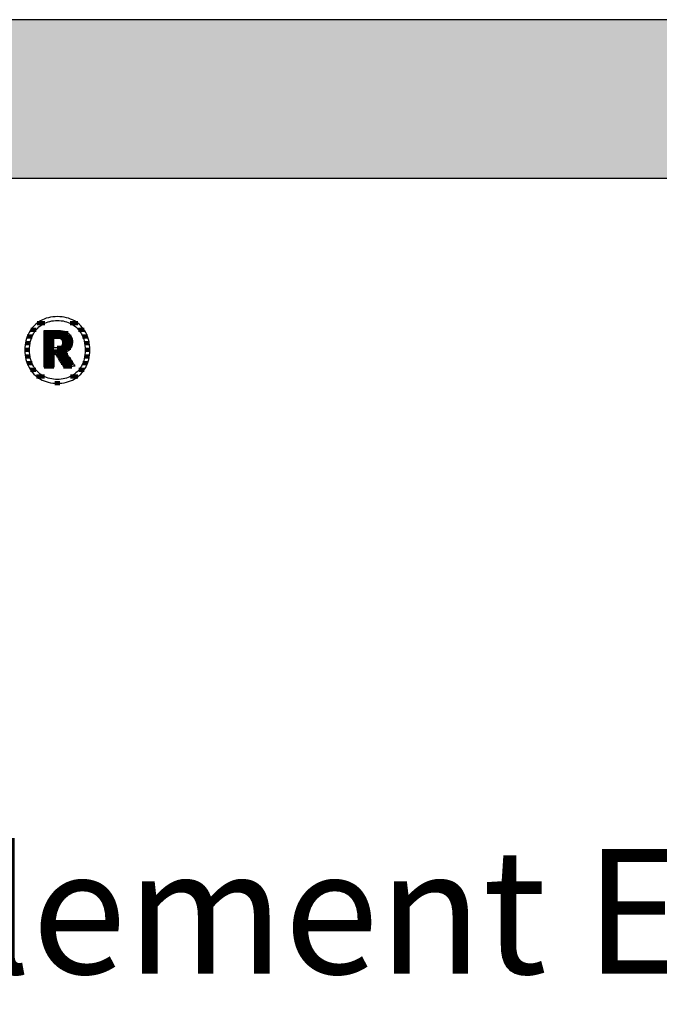
# Model space of a CAD drawing. Extents: x -342 to 1628, y -32040 to 729.
# Drawn here: x -35 to 221, y -20735 to -20341 of the extents above; entities that cross this region are included whole.
import ezdxf

# ---------------------------------------------------------------- set-up
doc = ezdxf.new("R2010")
doc.units = 0
doc.header["$LTSCALE"] = 10
doc.layers.add('DETAIL_1', color=7, linetype='CONTINUOUS')
doc.styles.add('WHITNEY_BOOK', font='txt')

# ---------------------------------------------------------------- blocks, each defined once
blk = doc.blocks.new('*X59')
at = {"layer": 'DETAIL_1', "color": 42, "linetype": 'CONTINUOUS', "lineweight": -2}
for p, q in [((-25.04, -20462.67), (-28.12, -20462.67)), ((-11.79, -20462.67), (-14.94, -20462.67)), ((-28.5, -20465.34), (-30.65, -20465.34)), ((-9.29, -20465.34), (-11.49, -20465.34)), ((-30.1, -20468.01), (-32.06, -20468.01)), ((-7.9, -20468.01), (-9.88, -20468.01)), ((-31.12, -20473.34), (-33.02, -20473.34)), ((-30.89, -20470.67), (-32.79, -20470.67)), ((-7.19, -20470.67), (-9.1, -20470.67)), ((-6.97, -20473.34), (-8.86, -20473.34)), ((-30.91, -20476.01), (-32.81, -20476.01)), ((-7.18, -20476.01), (-9.08, -20476.01)), ((-30.14, -20478.68), (-32.12, -20478.68)), ((-28.56, -20481.35), (-30.77, -20481.35)), ((-9.26, -20481.35), (-11.4, -20481.35)), ((-7.88, -20478.68), (-9.83, -20478.68)), ((-25.19, -20484.01), (-28.31, -20484.01)), ((-11.75, -20484.01), (-14.68, -20484.01)), ((-19.04, -20486.68), (-21.05, -20486.68))]:
    blk.add_line(p, q, dxfattribs=at)
blk = doc.blocks.new('*X60')
at = {"layer": 'DETAIL_1', "color": 42, "linetype": 'CONTINUOUS', "lineweight": -2}
for p, q in [((-15.73, -20466.6), (-25.33, -20466.6)), ((-14.42, -20468.08), (-25.33, -20468.08)), ((-21.37, -20469.57), (-25.33, -20469.57)), ((-14, -20469.57), (-18.1, -20469.57)), ((-21.37, -20471.06), (-25.33, -20471.06)), ((-21.37, -20472.54), (-25.33, -20472.54)), ((-17.69, -20474.03), (-25.33, -20474.03)), ((-17.79, -20472.54), (-20.03, -20472.54)), ((-14.04, -20471.06), (-17.89, -20471.06)), ((-14.57, -20472.54), (-17.79, -20472.54)), ((-16.12, -20474.03), (-17.69, -20474.03)), ((-21.37, -20475.52), (-25.33, -20475.52)), ((-21.37, -20477), (-25.33, -20477)), ((-17.59, -20475.52), (-20.36, -20475.52)), ((-17.49, -20477), (-19.42, -20477)), ((-15.78, -20475.52), (-17.59, -20475.52)), ((-14.79, -20477), (-17.49, -20477)), ((-21.37, -20478.49), (-25.33, -20478.49)), ((-21.37, -20479.97), (-25.33, -20479.97)), ((-17.39, -20478.49), (-18.49, -20478.49)), ((-17.29, -20479.97), (-17.55, -20479.97)), ((-13.8, -20478.49), (-17.39, -20478.49)), ((-14.17, -20479.97), (-17.29, -20479.97))]:
    blk.add_line(p, q, dxfattribs=at)

msp = doc.modelspace()

# ---------------------------------------------------------------- hatches: boundary and pattern name
at = {"layer": 'DETAIL_1', "linetype": 'CONTINUOUS'}
msp.add_hatch(color=28, dxfattribs=at).paths.add_polyline_path([(-342.24, -20404.64), (1627.76, -20404.64), (1627.76, -20341.2), (-342.24, -20341.2)])

# ---------------------------------------------------------------- linework, layer by layer
at = {"layer": 'DETAIL_1', "color": 42, "lineweight": -2}
for p, q in [((-17.24, -20480.46), (-17.26, -20480.44)), ((-19.99, -20486.72), (-19.06, -20486.69))]:
    msp.add_line(p, q, dxfattribs=at)
at = {"layer": 'DETAIL_1', "color": 28, "linetype": 'CONTINUOUS', "lineweight": -3}
msp.add_lwpolyline([(-342.24, -20404.64), (1627.76, -20404.64), (1627.76, -20341.2), (-342.24, -20341.2)], close=True, dxfattribs=at)
at = {"layer": 'DETAIL_1', "color": 42, "lineweight": -3}
for points in [[(-19.06, -20486.69), (-18.15, -20486.61), (-17.26, -20486.47), (-16.4, -20486.28), (-15.57, -20486.04), (-14.76, -20485.75), (-13.99, -20485.41), (-13.25, -20485.03), (-12.54, -20484.6), (-11.87, -20484.12), (-11.24, -20483.6), (-10.64, -20483.03), (-10.08, -20482.43), (-9.57, -20481.78), (-9.09, -20481.1), (-8.66, -20480.38), (-8.28, -20479.62), (-7.94, -20478.83), (-7.65, -20478), (-7.41, -20477.14), (-7.22, -20476.25), (-7.08, -20475.33), (-7, -20474.38), (-6.97, -20473.41), (-6.99, -20472.42), (-7.08, -20471.47), (-7.21, -20470.54), (-7.4, -20469.65), (-7.63, -20468.78), (-7.92, -20467.95), (-8.25, -20467.16), (-8.64, -20466.4), (-9.06, -20465.67), (-9.53, -20464.99), (-10.04, -20464.34), (-10.6, -20463.73), (-11.19, -20463.17), (-11.82, -20462.64), (-12.49, -20462.16), (-13.2, -20461.73), (-13.94, -20461.34), (-14.71, -20461), (-15.52, -20460.71), (-16.36, -20460.47), (-17.23, -20460.28), (-18.12, -20460.15), (-19.04, -20460.07), (-19.99, -20460.04), (-20.93, -20460.07), (-21.84, -20460.15), (-22.73, -20460.29), (-23.59, -20460.48), (-24.42, -20460.72), (-25.22, -20461.01), (-26, -20461.35), (-26.74, -20461.74), (-27.44, -20462.18), (-28.11, -20462.66), (-28.75, -20463.19), (-29.35, -20463.75), (-29.9, -20464.36), (-30.42, -20465.01), (-30.89, -20465.7), (-31.32, -20466.42), (-31.71, -20467.18), (-32.05, -20467.98), (-32.34, -20468.81), (-32.58, -20469.67), (-32.77, -20470.56), (-32.91, -20471.48), (-32.99, -20472.43), (-33.02, -20473.41), (-32.99, -20474.39), (-32.91, -20475.34), (-32.77, -20476.27), (-32.59, -20477.16), (-32.35, -20478.02), (-32.06, -20478.85), (-31.73, -20479.65), (-31.35, -20480.4), (-30.92, -20481.12), (-30.45, -20481.81), (-29.94, -20482.45), (-29.39, -20483.05), (-28.8, -20483.62), (-28.16, -20484.14), (-27.49, -20484.61), (-26.79, -20485.04), (-26.05, -20485.42), (-25.27, -20485.76), (-24.46, -20486.05), (-23.63, -20486.29), (-22.76, -20486.47), (-21.86, -20486.61), (-20.94, -20486.69), (-19.99, -20486.72)], [(-13.72, -20483.43), (-14.33, -20483.79), (-14.96, -20484.11), (-15.62, -20484.39), (-16.3, -20484.63), (-17, -20484.82), (-17.72, -20484.97), (-18.46, -20485.08), (-19.22, -20485.15), (-19.99, -20485.17), (-19.99, -20485.17), (-19.99, -20485.17), (-19.99, -20485.17), (-19.99, -20485.17), (-19.99, -20485.17), (-19.99, -20485.17), (-19.99, -20485.17), (-19.99, -20485.17), (-19.99, -20485.17), (-19.99, -20485.17), (-19.99, -20485.17), (-19.99, -20485.17), (-19.99, -20485.17), (-19.99, -20485.17), (-19.99, -20485.17), (-19.99, -20485.17), (-19.99, -20485.17), (-19.99, -20485.17), (-19.99, -20485.17), (-19.99, -20485.17), (-19.99, -20485.17), (-19.99, -20485.17), (-19.99, -20485.17), (-19.99, -20485.17), (-20.76, -20485.15), (-21.51, -20485.08), (-22.25, -20484.97), (-22.97, -20484.82), (-23.67, -20484.63), (-24.35, -20484.39), (-25, -20484.11), (-25.63, -20483.79), (-26.24, -20483.43), (-26.82, -20483.03), (-27.36, -20482.59), (-27.88, -20482.11), (-28.37, -20481.59), (-28.82, -20481.03), (-29.24, -20480.43), (-29.61, -20479.8), (-29.96, -20479.13), (-30.26, -20478.42), (-30.51, -20477.67), (-30.73, -20476.89), (-30.9, -20476.07), (-31.02, -20475.22), (-31.1, -20474.33), (-31.12, -20473.41), (-31.12, -20473.41), (-31.12, -20473.41), (-31.12, -20473.41), (-31.12, -20473.41), (-31.12, -20473.41), (-31.12, -20473.41), (-31.12, -20473.41), (-31.12, -20473.41), (-31.12, -20473.41), (-31.12, -20473.41), (-31.12, -20473.41), (-31.12, -20473.41), (-31.12, -20473.41), (-31.12, -20473.41), (-31.12, -20473.41), (-31.12, -20473.41), (-31.12, -20473.41), (-31.12, -20473.41), (-31.12, -20473.41), (-31.12, -20473.41), (-31.12, -20473.41), (-31.12, -20473.41), (-31.12, -20473.41), (-31.12, -20473.41), (-31.1, -20472.48), (-31.02, -20471.58), (-30.9, -20470.72), (-30.73, -20469.9), (-30.51, -20469.11), (-30.26, -20468.36), (-29.96, -20467.65), (-29.61, -20466.98), (-29.24, -20466.34), (-28.82, -20465.74), (-28.37, -20465.18), (-27.88, -20464.66), (-27.36, -20464.17), (-26.82, -20463.73), (-26.24, -20463.33), (-25.63, -20462.97), (-25, -20462.65), (-24.35, -20462.37), (-23.67, -20462.13), (-22.97, -20461.94), (-22.25, -20461.78), (-21.51, -20461.67), (-20.76, -20461.61), (-19.99, -20461.59), (-19.22, -20461.61), (-18.47, -20461.67), (-17.73, -20461.78), (-17.02, -20461.94), (-16.32, -20462.13), (-15.64, -20462.37), (-14.98, -20462.65), (-14.35, -20462.97), (-13.75, -20463.33), (-13.17, -20463.73), (-12.62, -20464.17), (-12.1, -20464.66), (-11.62, -20465.18), (-11.17, -20465.74), (-10.75, -20466.34), (-10.37, -20466.98), (-10.03, -20467.65), (-9.73, -20468.36), (-9.47, -20469.11), (-9.26, -20469.9), (-9.09, -20470.72), (-8.96, -20471.58), (-8.89, -20472.48), (-8.86, -20473.41), (-8.86, -20473.41), (-8.86, -20473.41), (-8.86, -20473.41), (-8.86, -20473.41), (-8.86, -20473.41), (-8.86, -20473.41), (-8.86, -20473.41), (-8.86, -20473.41), (-8.86, -20473.41), (-8.86, -20473.41), (-8.86, -20473.41), (-8.86, -20473.41), (-8.86, -20473.41), (-8.86, -20473.41), (-8.86, -20473.41), (-8.86, -20473.41), (-8.86, -20473.41), (-8.86, -20473.41), (-8.86, -20473.41), (-8.86, -20473.41), (-8.86, -20473.41), (-8.86, -20473.41), (-8.86, -20473.41), (-8.86, -20473.41), (-8.89, -20474.33), (-8.96, -20475.22), (-9.08, -20476.07), (-9.25, -20476.89), (-9.47, -20477.67), (-9.72, -20478.42), (-10.02, -20479.13), (-10.36, -20479.8), (-10.74, -20480.43), (-11.15, -20481.03), (-11.6, -20481.59), (-12.08, -20482.11), (-12.6, -20482.59), (-13.15, -20483.03), (-13.72, -20483.43)], [(-17.26, -20480.44), (-17.31, -20480.36), (-17.38, -20480.24), (-17.49, -20480.07), (-17.61, -20479.87), (-17.76, -20479.64), (-17.92, -20479.38), (-18.1, -20479.1), (-18.29, -20478.79), (-18.49, -20478.48), (-18.7, -20478.15), (-18.9, -20477.83), (-19.11, -20477.5), (-19.32, -20477.17), (-19.51, -20476.86), (-19.7, -20476.55), (-19.88, -20476.27), (-20.05, -20476.01), (-20.19, -20475.78), (-20.32, -20475.58), (-20.42, -20475.41), (-20.5, -20475.29), (-20.55, -20475.21), (-20.57, -20475.19), (-20.57, -20475.19), (-20.57, -20475.19), (-20.57, -20475.19), (-20.57, -20475.19), (-20.57, -20475.19), (-20.57, -20475.19), (-20.57, -20475.19), (-20.57, -20475.19), (-20.57, -20475.19), (-20.57, -20475.19), (-20.57, -20475.19), (-20.57, -20475.19), (-20.57, -20475.19), (-20.57, -20475.19), (-20.57, -20475.19), (-20.57, -20475.19), (-20.57, -20475.19), (-20.57, -20475.19), (-20.57, -20475.19), (-20.57, -20475.19), (-20.57, -20475.19), (-20.57, -20475.19), (-20.57, -20475.19), (-20.57, -20475.19), (-20.57, -20475.19), (-20.58, -20475.19), (-20.6, -20475.19), (-20.63, -20475.19), (-20.66, -20475.19), (-20.69, -20475.19), (-20.73, -20475.19), (-20.77, -20475.19), (-20.82, -20475.19), (-20.87, -20475.19), (-20.92, -20475.19), (-20.97, -20475.19), (-21.02, -20475.19), (-21.07, -20475.19), (-21.12, -20475.19), (-21.16, -20475.19), (-21.2, -20475.19), (-21.24, -20475.19), (-21.28, -20475.19), (-21.31, -20475.19), (-21.33, -20475.19), (-21.35, -20475.19), (-21.36, -20475.19), (-21.37, -20475.19), (-21.37, -20475.19), (-21.37, -20475.19), (-21.37, -20475.19), (-21.37, -20475.19), (-21.37, -20475.19), (-21.37, -20475.19), (-21.37, -20475.19), (-21.37, -20475.19), (-21.37, -20475.19), (-21.37, -20475.19), (-21.37, -20475.19), (-21.37, -20475.19), (-21.37, -20475.19), (-21.37, -20475.19), (-21.37, -20475.19), (-21.37, -20475.19), (-21.37, -20475.19), (-21.37, -20475.19), (-21.37, -20475.19), (-21.37, -20475.19), (-21.37, -20475.19), (-21.37, -20475.19), (-21.37, -20475.19), (-21.37, -20475.19), (-21.37, -20475.21), (-21.37, -20475.29), (-21.37, -20475.41), (-21.37, -20475.56), (-21.37, -20475.76), (-21.37, -20475.98), (-21.37, -20476.24), (-21.37, -20476.51), (-21.37, -20476.8), (-21.37, -20477.11), (-21.37, -20477.42), (-21.37, -20477.74), (-21.37, -20478.06), (-21.37, -20478.37), (-21.37, -20478.68), (-21.37, -20478.97), (-21.37, -20479.24), (-21.37, -20479.49), (-21.37, -20479.72), (-21.37, -20479.91), (-21.37, -20480.07), (-21.37, -20480.19), (-21.37, -20480.27), (-21.37, -20480.29), (-21.37, -20480.29), (-21.37, -20480.29), (-21.37, -20480.29), (-21.37, -20480.29), (-21.37, -20480.29), (-21.37, -20480.29), (-21.37, -20480.29), (-21.37, -20480.29), (-21.37, -20480.29), (-21.37, -20480.29), (-21.37, -20480.29), (-21.37, -20480.29), (-21.37, -20480.29), (-21.37, -20480.29), (-21.37, -20480.29), (-21.37, -20480.29), (-21.37, -20480.29), (-21.37, -20480.29), (-21.37, -20480.29), (-21.37, -20480.29), (-21.37, -20480.29), (-21.37, -20480.29), (-21.37, -20480.29), (-21.37, -20480.29), (-21.39, -20480.29), (-21.45, -20480.29), (-21.54, -20480.29), (-21.66, -20480.29), (-21.81, -20480.29), (-21.99, -20480.29), (-22.18, -20480.29), (-22.4, -20480.29), (-22.62, -20480.29), (-22.86, -20480.29), (-23.1, -20480.29), (-23.35, -20480.29), (-23.6, -20480.29), (-23.84, -20480.29), (-24.08, -20480.29), (-24.3, -20480.29), (-24.52, -20480.29), (-24.71, -20480.29), (-24.89, -20480.29), (-25.04, -20480.29), (-25.16, -20480.29), (-25.25, -20480.29), (-25.31, -20480.29), (-25.33, -20480.29), (-25.33, -20480.29), (-25.33, -20480.29), (-25.33, -20480.29), (-25.33, -20480.29), (-25.33, -20480.29), (-25.33, -20480.29), (-25.33, -20480.29), (-25.33, -20480.29), (-25.33, -20480.29), (-25.33, -20480.29), (-25.33, -20480.29), (-25.33, -20480.29), (-25.33, -20480.29), (-25.33, -20480.29), (-25.33, -20480.29), (-25.33, -20480.29), (-25.33, -20480.29), (-25.33, -20480.29), (-25.33, -20480.29), (-25.33, -20480.29), (-25.33, -20480.29), (-25.33, -20480.29), (-25.33, -20480.29), (-25.33, -20480.29), (-25.33, -20480.22), (-25.33, -20480), (-25.33, -20479.66), (-25.33, -20479.2), (-25.33, -20478.65), (-25.33, -20478), (-25.33, -20477.27), (-25.33, -20476.48), (-25.33, -20475.64), (-25.33, -20474.77), (-25.33, -20473.86), (-25.33, -20472.95), (-25.33, -20472.03), (-25.33, -20471.13), (-25.33, -20470.25), (-25.33, -20469.41), (-25.33, -20468.62), (-25.33, -20467.9), (-25.33, -20467.25), (-25.33, -20466.69), (-25.33, -20466.23), (-25.33, -20465.89), (-25.33, -20465.68), (-25.33, -20465.6), (-25.33, -20465.6), (-25.33, -20465.6), (-25.33, -20465.6), (-25.33, -20465.6), (-25.33, -20465.6), (-25.33, -20465.6), (-25.33, -20465.6), (-25.33, -20465.6), (-25.33, -20465.6), (-25.33, -20465.6), (-25.33, -20465.6), (-25.33, -20465.6), (-25.33, -20465.6), (-25.33, -20465.6), (-25.33, -20465.6), (-25.33, -20465.6), (-25.33, -20465.6), (-25.33, -20465.6), (-25.33, -20465.6), (-25.33, -20465.6), (-25.33, -20465.6), (-25.33, -20465.6), (-25.33, -20465.6), (-25.33, -20465.6), (-25.3, -20465.6), (-25.22, -20465.6), (-25.09, -20465.6), (-24.91, -20465.6), (-24.7, -20465.6), (-24.45, -20465.6), (-24.17, -20465.6), (-23.87, -20465.6), (-23.55, -20465.6), (-23.22, -20465.6), (-22.87, -20465.6), (-22.52, -20465.6), (-22.17, -20465.6), (-21.82, -20465.6), (-21.49, -20465.6), (-21.17, -20465.6), (-20.86, -20465.6), (-20.59, -20465.6), (-20.34, -20465.6), (-20.12, -20465.6), (-19.95, -20465.6), (-19.82, -20465.6), (-19.74, -20465.6), (-19.71, -20465.6), (-19.71, -20465.6), (-19.71, -20465.6), (-19.71, -20465.6), (-19.71, -20465.6), (-19.71, -20465.6), (-19.71, -20465.6), (-19.71, -20465.6), (-19.71, -20465.6), (-19.71, -20465.6), (-19.71, -20465.6), (-19.71, -20465.6), (-19.71, -20465.6), (-19.71, -20465.6), (-19.71, -20465.6), (-19.71, -20465.6), (-19.71, -20465.6), (-19.71, -20465.6), (-19.71, -20465.6), (-19.71, -20465.6), (-19.71, -20465.6), (-19.71, -20465.6), (-19.71, -20465.6), (-19.71, -20465.6), (-19.71, -20465.6), (-19.26, -20465.61), (-18.84, -20465.64), (-18.42, -20465.68), (-18.03, -20465.74), (-17.65, -20465.81), (-17.29, -20465.9), (-16.94, -20466.01), (-16.61, -20466.13), (-16.3, -20466.27), (-16.01, -20466.42), (-15.74, -20466.59), (-15.48, -20466.78), (-15.25, -20466.98), (-15.03, -20467.2), (-14.83, -20467.43), (-14.65, -20467.68), (-14.5, -20467.94), (-14.36, -20468.22), (-14.24, -20468.51), (-14.14, -20468.82), (-14.07, -20469.14), (-14.01, -20469.48), (-13.98, -20469.83), (-13.97, -20470.19), (-13.97, -20470.19), (-13.97, -20470.19), (-13.97, -20470.19), (-13.97, -20470.19), (-13.97, -20470.19), (-13.97, -20470.19), (-13.97, -20470.19), (-13.97, -20470.19), (-13.97, -20470.19), (-13.97, -20470.19), (-13.97, -20470.19), (-13.97, -20470.19), (-13.97, -20470.19), (-13.97, -20470.19), (-13.97, -20470.19), (-13.97, -20470.19), (-13.97, -20470.19), (-13.97, -20470.19), (-13.97, -20470.19), (-13.97, -20470.19), (-13.97, -20470.19), (-13.97, -20470.19), (-13.97, -20470.19), (-13.97, -20470.19), (-13.98, -20470.45), (-13.99, -20470.71), (-14.02, -20470.95), (-14.06, -20471.19), (-14.11, -20471.42), (-14.17, -20471.64), (-14.24, -20471.85), (-14.32, -20472.05), (-14.41, -20472.25), (-14.51, -20472.44), (-14.62, -20472.62), (-14.73, -20472.79), (-14.85, -20472.95), (-14.98, -20473.11), (-15.12, -20473.26), (-15.26, -20473.4), (-15.41, -20473.54), (-15.57, -20473.66), (-15.73, -20473.78), (-15.9, -20473.89), (-16.07, -20474), (-16.24, -20474.1), (-16.42, -20474.19), (-16.61, -20474.27), (-16.61, -20474.27), (-16.61, -20474.27), (-16.61, -20474.27), (-16.61, -20474.27), (-16.61, -20474.27), (-16.61, -20474.27), (-16.61, -20474.27), (-16.61, -20474.27), (-16.61, -20474.27), (-16.61, -20474.27), (-16.61, -20474.27), (-16.61, -20474.27), (-16.61, -20474.27), (-16.61, -20474.27), (-16.61, -20474.27), (-16.61, -20474.27), (-16.61, -20474.27), (-16.61, -20474.27), (-16.61, -20474.27), (-16.61, -20474.27), (-16.61, -20474.27), (-16.61, -20474.27), (-16.61, -20474.27), (-16.61, -20474.27), (-16.59, -20474.3), (-16.54, -20474.38), (-16.45, -20474.5), (-16.34, -20474.68), (-16.2, -20474.89), (-16.04, -20475.13), (-15.85, -20475.4), (-15.66, -20475.7), (-15.45, -20476.01), (-15.23, -20476.34), (-15, -20476.68), (-14.77, -20477.02), (-14.54, -20477.37), (-14.32, -20477.7), (-14.1, -20478.03), (-13.89, -20478.35), (-13.69, -20478.64), (-13.51, -20478.92), (-13.35, -20479.16), (-13.21, -20479.37), (-13.09, -20479.54), (-13.01, -20479.67), (-12.95, -20479.75), (-12.94, -20479.78), (-12.94, -20479.78), (-12.94, -20479.78), (-12.94, -20479.78), (-12.94, -20479.78), (-12.94, -20479.78), (-12.94, -20479.78), (-12.94, -20479.78), (-12.94, -20479.78), (-12.94, -20479.78), (-12.94, -20479.78), (-12.94, -20479.78), (-12.94, -20479.78), (-12.94, -20479.78), (-12.94, -20479.78), (-12.94, -20479.78), (-12.94, -20479.78), (-12.94, -20479.78), (-12.94, -20479.78), (-12.94, -20479.78), (-12.94, -20479.78), (-12.94, -20479.78), (-12.94, -20479.78), (-12.94, -20479.78), (-12.94, -20479.78), (-12.96, -20479.78), (-13.02, -20479.79), (-13.12, -20479.81), (-13.25, -20479.83), (-13.42, -20479.85), (-13.61, -20479.88), (-13.82, -20479.92), (-14.05, -20479.96), (-14.3, -20479.99), (-14.55, -20480.04), (-14.82, -20480.08), (-15.09, -20480.12), (-15.36, -20480.16), (-15.62, -20480.21), (-15.88, -20480.25), (-16.12, -20480.29), (-16.36, -20480.32), (-16.57, -20480.36), (-16.76, -20480.39), (-16.92, -20480.41), (-17.06, -20480.44), (-17.16, -20480.45), (-17.22, -20480.46), (-17.24, -20480.46)], [(-17.93, -20470.48), (-17.93, -20470.65), (-17.94, -20470.81), (-17.96, -20470.96), (-17.99, -20471.11), (-18.03, -20471.25), (-18.08, -20471.38), (-18.13, -20471.51), (-18.19, -20471.63), (-18.26, -20471.74), (-18.34, -20471.84), (-18.42, -20471.94), (-18.51, -20472.03), (-18.62, -20472.11), (-18.72, -20472.19), (-18.84, -20472.26), (-18.96, -20472.32), (-19.09, -20472.37), (-19.23, -20472.42), (-19.38, -20472.46), (-19.53, -20472.49), (-19.69, -20472.51), (-19.86, -20472.53), (-20.04, -20472.54), (-20.22, -20472.55), (-20.22, -20472.55), (-20.22, -20472.55), (-20.22, -20472.55), (-20.22, -20472.55), (-20.22, -20472.55), (-20.22, -20472.55), (-20.22, -20472.55), (-20.22, -20472.55), (-20.22, -20472.55), (-20.22, -20472.55), (-20.22, -20472.55), (-20.22, -20472.55), (-20.22, -20472.55), (-20.22, -20472.55), (-20.22, -20472.55), (-20.22, -20472.55), (-20.22, -20472.55), (-20.22, -20472.55), (-20.22, -20472.55), (-20.22, -20472.55), (-20.22, -20472.55), (-20.22, -20472.55), (-20.22, -20472.55), (-20.22, -20472.55), (-20.23, -20472.55), (-20.24, -20472.55), (-20.27, -20472.55), (-20.31, -20472.55), (-20.35, -20472.55), (-20.4, -20472.55), (-20.46, -20472.55), (-20.52, -20472.55), (-20.58, -20472.55), (-20.65, -20472.55), (-20.72, -20472.55), (-20.8, -20472.55), (-20.87, -20472.55), (-20.94, -20472.55), (-21.01, -20472.55), (-21.07, -20472.55), (-21.13, -20472.55), (-21.19, -20472.55), (-21.24, -20472.55), (-21.28, -20472.55), (-21.32, -20472.55), (-21.35, -20472.55), (-21.36, -20472.55), (-21.37, -20472.55), (-21.37, -20472.55), (-21.37, -20472.55), (-21.37, -20472.55), (-21.37, -20472.55), (-21.37, -20472.55), (-21.37, -20472.55), (-21.37, -20472.55), (-21.37, -20472.55), (-21.37, -20472.55), (-21.37, -20472.55), (-21.37, -20472.55), (-21.37, -20472.55), (-21.37, -20472.55), (-21.37, -20472.55), (-21.37, -20472.55), (-21.37, -20472.55), (-21.37, -20472.55), (-21.37, -20472.55), (-21.37, -20472.55), (-21.37, -20472.55), (-21.37, -20472.55), (-21.37, -20472.55), (-21.37, -20472.55), (-21.37, -20472.55), (-21.37, -20472.53), (-21.37, -20472.47), (-21.37, -20472.37), (-21.37, -20472.25), (-21.37, -20472.09), (-21.37, -20471.91), (-21.37, -20471.71), (-21.37, -20471.49), (-21.37, -20471.26), (-21.37, -20471.01), (-21.37, -20470.76), (-21.37, -20470.51), (-21.37, -20470.26), (-21.37, -20470.01), (-21.37, -20469.76), (-21.37, -20469.53), (-21.37, -20469.31), (-21.37, -20469.11), (-21.37, -20468.93), (-21.37, -20468.78), (-21.37, -20468.65), (-21.37, -20468.55), (-21.37, -20468.49), (-21.37, -20468.47), (-21.37, -20468.47), (-21.37, -20468.47), (-21.37, -20468.47), (-21.37, -20468.47), (-21.37, -20468.47), (-21.37, -20468.47), (-21.37, -20468.47), (-21.37, -20468.47), (-21.37, -20468.47), (-21.37, -20468.47), (-21.37, -20468.47), (-21.37, -20468.47), (-21.37, -20468.47), (-21.37, -20468.47), (-21.37, -20468.47), (-21.37, -20468.47), (-21.37, -20468.47), (-21.37, -20468.47), (-21.37, -20468.47), (-21.37, -20468.47), (-21.37, -20468.47), (-21.37, -20468.47), (-21.37, -20468.47), (-21.37, -20468.47), (-21.36, -20468.47), (-21.35, -20468.47), (-21.32, -20468.47), (-21.28, -20468.47), (-21.23, -20468.47), (-21.18, -20468.47), (-21.12, -20468.47), (-21.06, -20468.47), (-20.99, -20468.47), (-20.92, -20468.47), (-20.84, -20468.47), (-20.77, -20468.47), (-20.69, -20468.47), (-20.62, -20468.47), (-20.55, -20468.47), (-20.48, -20468.47), (-20.41, -20468.47), (-20.35, -20468.47), (-20.3, -20468.47), (-20.26, -20468.47), (-20.22, -20468.47), (-20.19, -20468.47), (-20.17, -20468.47), (-20.17, -20468.47), (-19.99, -20468.48), (-19.82, -20468.49), (-19.66, -20468.51), (-19.5, -20468.53), (-19.35, -20468.57), (-19.21, -20468.61), (-19.08, -20468.66), (-18.95, -20468.71), (-18.83, -20468.78), (-18.71, -20468.84), (-18.61, -20468.92), (-18.51, -20469), (-18.42, -20469.09), (-18.33, -20469.19), (-18.26, -20469.29), (-18.19, -20469.4), (-18.13, -20469.51), (-18.08, -20469.63), (-18.03, -20469.76), (-17.99, -20469.89), (-17.96, -20470.03), (-17.94, -20470.18), (-17.93, -20470.33), (-17.93, -20470.48), (-17.93, -20470.48), (-17.93, -20470.48), (-17.93, -20470.48), (-17.93, -20470.48), (-17.93, -20470.48), (-17.93, -20470.48), (-17.93, -20470.48), (-17.93, -20470.48), (-17.93, -20470.48), (-17.93, -20470.48), (-17.93, -20470.48), (-17.93, -20470.48), (-17.93, -20470.48), (-17.93, -20470.48), (-17.93, -20470.48), (-17.93, -20470.48), (-17.93, -20470.48), (-17.93, -20470.48), (-17.93, -20470.48), (-17.93, -20470.48), (-17.93, -20470.48), (-17.93, -20470.48), (-17.93, -20470.48), (-17.93, -20470.48)]]:
    msp.add_lwpolyline(points, dxfattribs=at)

# ---------------------------------------------------------------- block references
at = {"layer": 'DETAIL_1', "color": 0, "lineweight": 211}
for name in ['*X59', '*X60']:
    msp.add_blockref(name, (0, 0), dxfattribs=at)

# ---------------------------------------------------------------- texts
at = {"layer": 'DETAIL_1', "color": 5, "lineweight": -3, "style": 'WHITNEY_BOOK'}
msp.add_text('Bodenelement EB 260/1000mm', height=50, dxfattribs=at).set_placement((-295.27, -20723.04))

doc.saveas('drawing.dxf')
